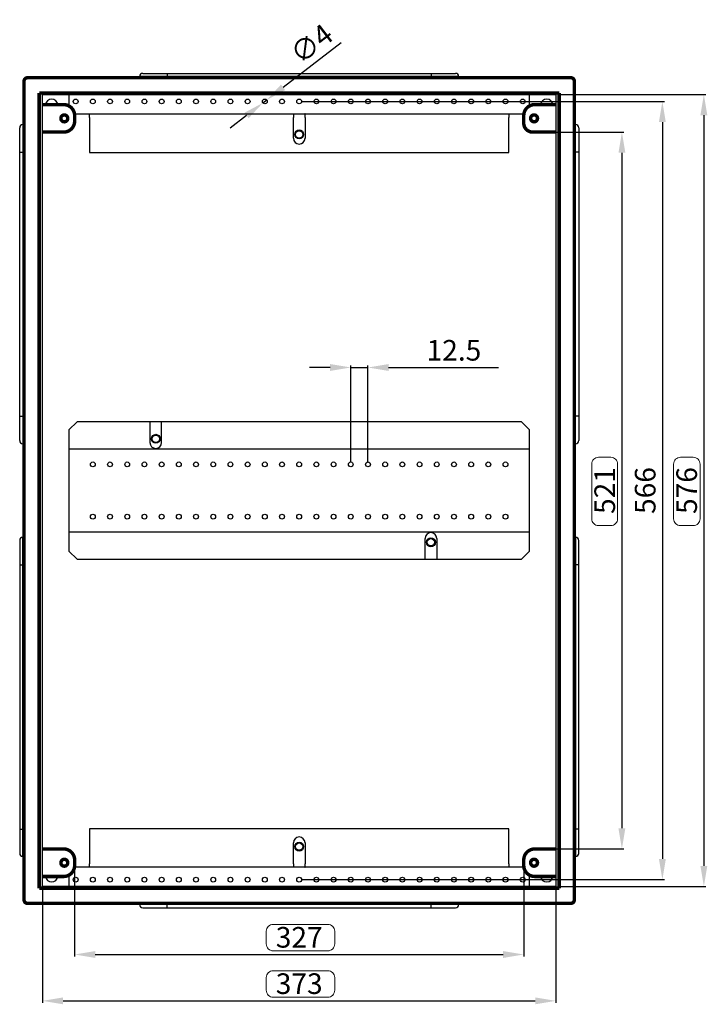
# Model space of a CAD drawing. Extents: x -284 to 1674, y 1 to 2036.
# Drawn here: x 679 to 1179, y 572 to 1287 of the extents above; entities that cross this region are included whole.
import ezdxf

# ---------------------------------------------------------------- set-up
doc = ezdxf.new("R2010")
doc.units = 0
doc.header["$MEASUREMENT"] = 0
doc.header["$PDMODE"] = 2
doc.header["$PDSIZE"] = -0.01
doc.layers.get('Defpoints').update_dxf_attribs({"linetype": 'CONTINUOUS'})
doc.layers.add('COTAS', color=1, linetype='CONTINUOUS', lineweight=9)
doc.layers.add('V3L204', color=7, linetype='CONTINUOUS')
doc.layers.add('V4L204', color=7, linetype='CONTINUOUS')
doc.styles.get("Standard").update_dxf_attribs({"font": 'monotxt.shx'})
doc.dimstyles.new('DSTYLE1', dxfattribs={"dimtxt": 15, "dimasz": 3, "dimexe": 1, "dimexo": 0, "dimgap": 1.5, "dimtad": 1, "dimdec": 1, "dimlfac": 5, "dimrnd": 0.1, "dimzin": 11, "dimdsep": 46, "dimtxsty": 'STANDARD', "dimcen": 0.09, "dimadec": 0, "dimazin": 0, "dimtp": 1, "dimtm": 1, "dimtfac": 1, "dimtdec": 4, "dimtofl": 0, "dimtmove": 0, "dimatfit": 3, "dimfxl": 1, "dimtolj": 1, "dimtzin": 0, "dimarcsym": 0})

# ---------------------------------------------------------------- blocks, each defined once
blk = doc.blocks.new('*D39')
at = {"layer": 'COTAS', "color": 0, "linetype": 'Continuous', "lineweight": -2, "transparency": 16777216}
for p, q in [((883.52, 1227.75), (1147.55, 1227.75)), ((1146.05, 1212.75), (1146.05, 677.15)), ((883.52, 662.15), (1147.55, 662.15))]:
    blk.add_line(p, q, dxfattribs=at)
at = {"layer": 'COTAS', "color": 0, "linetype": 'Continuous', "transparency": 16777216}
for points in [[(1143.55, 1212.75), (1148.55, 1212.75), (1146.05, 1227.75)], [(1143.55, 677.15), (1148.55, 677.15), (1146.05, 662.15)]]:
    blk.add_solid(points, dxfattribs=at)
at = {"layer": 'Defpoints', "color": 0, "linetype": 'Continuous', "transparency": 16777216}
for p in [(882.02, 1227.75), (882.02, 662.15), (1146.05, 662.15)]:
    blk.add_point(p, dxfattribs=at)
at = {"layer": 'COTAS', "color": 0, "linetype": 'Continuous', "transparency": 16777216, "insert": (1133.55, 944.95), "char_height": 15, "attachment_point": 5, "rotation": 90}
blk.add_mtext('\\A1;566', dxfattribs=at)
blk = doc.blocks.new('*D40')
at = {"layer": 'COTAS', "color": 0, "linetype": 'Continuous', "lineweight": -2, "transparency": 16777216}
for p, q in [((1070.12, 1232.75), (1177.72, 1232.75)), ((1176.22, 1217.75), (1176.22, 672.15)), ((1070.12, 657.15), (1177.72, 657.15))]:
    blk.add_line(p, q, dxfattribs=at)
at = {"layer": 'COTAS', "color": 0, "linetype": 'Continuous', "transparency": 16777216}
for points in [[(1173.72, 1217.75), (1178.72, 1217.75), (1176.22, 1232.75)], [(1173.72, 672.15), (1178.72, 672.15), (1176.22, 657.15)]]:
    blk.add_solid(points, dxfattribs=at)
at = {"layer": 'Defpoints', "color": 0, "linetype": 'Continuous', "transparency": 16777216}
for p in [(1068.62, 1232.75), (1068.62, 657.15), (1176.22, 657.15)]:
    blk.add_point(p, dxfattribs=at)
at = {"layer": 'COTAS', "color": 0, "linetype": 'Continuous', "transparency": 16777216, "insert": (1163.72, 944.95), "char_height": 15, "attachment_point": 5, "rotation": 90}
blk.add_mtext('\\A1;576', dxfattribs=at)
blk = doc.blocks.new('*D43')
at = {"layer": 'COTAS', "color": 0, "linetype": 'Continuous', "lineweight": -2, "transparency": 16777216}
for p, q in [((718.77, 672.95), (718.77, 606.23)), ((1045.27, 672.95), (1045.27, 606.23)), ((733.77, 607.73), (1030.27, 607.73))]:
    blk.add_line(p, q, dxfattribs=at)
at = {"layer": 'COTAS', "color": 0, "linetype": 'Continuous', "transparency": 16777216}
for points in [[(733.77, 610.23), (733.77, 605.23), (718.77, 607.73)], [(1030.27, 610.23), (1030.27, 605.23), (1045.27, 607.73)]]:
    blk.add_solid(points, dxfattribs=at)
at = {"layer": 'Defpoints', "color": 0, "linetype": 'Continuous', "transparency": 16777216}
for p in [(718.77, 674.45), (1045.27, 674.45), (1045.27, 607.73)]:
    blk.add_point(p, dxfattribs=at)
at = {"layer": 'COTAS', "color": 0, "linetype": 'Continuous', "transparency": 16777216, "insert": (882.02, 620.23), "char_height": 15, "attachment_point": 5}
blk.add_mtext('\\A1;327', dxfattribs=at)
blk = doc.blocks.new('*D44')
at = {"layer": 'COTAS', "color": 0, "linetype": 'Continuous', "lineweight": -2, "transparency": 16777216}
for p, q in [((695.42, 655.65), (695.42, 572.54)), ((1068.62, 655.65), (1068.62, 572.54)), ((710.42, 574.04), (1053.62, 574.04))]:
    blk.add_line(p, q, dxfattribs=at)
at = {"layer": 'COTAS', "color": 0, "linetype": 'Continuous', "transparency": 16777216}
for points in [[(710.42, 576.54), (710.42, 571.54), (695.42, 574.04)], [(1053.62, 576.54), (1053.62, 571.54), (1068.62, 574.04)]]:
    blk.add_solid(points, dxfattribs=at)
at = {"layer": 'Defpoints', "color": 0, "linetype": 'Continuous', "transparency": 16777216}
for p in [(695.42, 657.15), (1068.62, 657.15), (1068.62, 574.04)]:
    blk.add_point(p, dxfattribs=at)
at = {"layer": 'COTAS', "color": 0, "linetype": 'Continuous', "transparency": 16777216, "insert": (882.02, 586.54), "char_height": 15, "attachment_point": 5}
blk.add_mtext('\\A1;373', dxfattribs=at)
blk = doc.blocks.new('*D45')
at = {"layer": 'COTAS', "color": 0, "linetype": 'Continuous', "lineweight": -2, "transparency": 16777216}
for p, q in [((1053.27, 1205.45), (1118.13, 1205.45)), ((1116.63, 1190.45), (1116.63, 699.45)), ((1054.77, 684.45), (1118.13, 684.45))]:
    blk.add_line(p, q, dxfattribs=at)
at = {"layer": 'COTAS', "color": 0, "linetype": 'Continuous', "transparency": 16777216}
for points in [[(1114.13, 1190.45), (1119.13, 1190.45), (1116.63, 1205.45)], [(1114.13, 699.45), (1119.13, 699.45), (1116.63, 684.45)]]:
    blk.add_solid(points, dxfattribs=at)
at = {"layer": 'Defpoints', "color": 0, "linetype": 'Continuous', "transparency": 16777216}
for p in [(1051.77, 1205.45), (1053.27, 684.45), (1116.63, 684.45)]:
    blk.add_point(p, dxfattribs=at)
at = {"layer": 'COTAS', "color": 0, "linetype": 'Continuous', "transparency": 16777216, "insert": (1104.13, 944.95), "char_height": 15, "attachment_point": 5, "rotation": 90}
blk.add_mtext('\\A1;521', dxfattribs=at)
blk = doc.blocks.new('*D57')
at = {"layer": 'COTAS', "color": 0, "linetype": 'Continuous', "lineweight": -2, "transparency": 16777216}
for p, q in [((912.47, 1270.42), (870.3, 1237.97)), ((855.63, 1226.69), (858.41, 1228.82)), ((843.75, 1217.54), (831.86, 1208.39))]:
    blk.add_line(p, q, dxfattribs=at)
at = {"layer": 'COTAS', "color": 0, "linetype": 'Continuous', "transparency": 16777216}
for points in [[(868.77, 1239.95), (871.82, 1235.99), (858.41, 1228.82)], [(842.22, 1219.52), (845.27, 1215.56), (855.63, 1226.69)]]:
    blk.add_solid(points, dxfattribs=at)
at = {"layer": 'Defpoints', "color": 0, "linetype": 'Continuous', "transparency": 16777216}
for p in [(855.63, 1226.69), (858.41, 1228.82)]:
    blk.add_point(p, dxfattribs=at)
at = {"layer": 'COTAS', "color": 0, "linetype": 'Continuous', "transparency": 16777216, "insert": (890.98, 1269.65), "char_height": 15, "attachment_point": 5, "rotation": 37.57762}
blk.add_mtext('\\A1;∅4', dxfattribs=at)
blk = doc.blocks.new('*D58')
at = {"layer": 'COTAS', "color": 0, "linetype": 'Continuous', "lineweight": -2, "transparency": 16777216}
for p, q in [((904.52, 1034.38), (889.52, 1034.38)), ((919.52, 965.45), (919.52, 1035.88)), ((919.52, 1034.38), (932.02, 1034.38)), ((932.02, 965.45), (932.02, 1035.88)), ((947.02, 1034.38), (1027.02, 1034.38))]:
    blk.add_line(p, q, dxfattribs=at)
at = {"layer": 'COTAS', "color": 0, "linetype": 'Continuous', "transparency": 16777216}
for points in [[(904.52, 1036.88), (904.52, 1031.88), (919.52, 1034.38)], [(947.02, 1036.88), (947.02, 1031.88), (932.02, 1034.38)]]:
    blk.add_solid(points, dxfattribs=at)
at = {"layer": 'Defpoints', "color": 0, "linetype": 'Continuous', "transparency": 16777216}
for p in [(932.02, 1034.38), (919.52, 963.95), (932.02, 963.95)]:
    blk.add_point(p, dxfattribs=at)
at = {"layer": 'COTAS', "color": 0, "linetype": 'Continuous', "transparency": 16777216, "insert": (994.52, 1046.88), "char_height": 15, "attachment_point": 5}
blk.add_mtext('\\A1;12.5', dxfattribs=at)

msp = doc.modelspace()

# ---------------------------------------------------------------- linework, layer by layer
at = {"layer": 'COTAS', "color": 1, "linetype": 'Continuous'}
for points in [[(1099.68, 969.17), (1108.49, 969.17, -0.414214), (1113.49, 964.17), (1113.49, 924.44, -0.414214), (1108.49, 919.44), (1099.68, 919.44, -0.414214), (1094.68, 924.44), (1094.68, 964.17, -0.414214)], [(1159.23, 969.17), (1168.45, 969.17, -0.414214), (1173.45, 964.17), (1173.45, 924.44, -0.414214), (1168.45, 919.44), (1159.23, 919.44, -0.414214), (1154.23, 924.44), (1154.23, 964.17, -0.414214)], [(907.84, 624.65), (907.84, 615.41, -0.414214), (902.84, 610.41), (863.11, 610.41, -0.414214), (858.11, 615.41), (858.11, 624.65, -0.414214), (863.11, 629.65), (902.84, 629.65, -0.414214)], [(907.84, 590.96), (907.84, 581.71, -0.414214), (902.84, 576.71), (863.11, 576.71, -0.414214), (858.11, 581.71), (858.11, 590.96, -0.414214), (863.11, 595.96), (902.84, 595.96, -0.414214)]]:
    msp.add_lwpolyline(points, format="xyb", close=True, dxfattribs=at)
at = {"layer": 'V3L204', "color": 160, "linetype": 'Continuous'}
for p, q in [((695.42, 1232.75), (1068.62, 1232.75)), ((695.42, 657.15), (695.42, 1232.75)), ((1068.62, 1232.75), (1068.62, 657.15)), ((1068.62, 657.15), (695.42, 657.15))]:
    msp.add_line(p, q, dxfattribs=at)
at = {"layer": 'V3L204', "color": 150, "linetype": 'Continuous'}
for p, q in [((714.52, 1232.75), (714.52, 1224.52)), ((1049.52, 1224.52), (1049.52, 1232.75)), ((718.66, 1218.75), (1045.38, 1218.75)), ((729.52, 1216.15), (729.52, 1218.75)), ((877.77, 1218.68), (877.77, 1216.15)), ((886.27, 1216.15), (886.27, 1218.68)), ((1034.52, 1218.75), (1034.52, 1216.15)), ((729.52, 1216.15), (729.52, 1190.75)), ((877.77, 1201), (877.77, 1216.15)), ((886.27, 1216.15), (886.27, 1201)), ((1034.52, 1190.75), (1034.52, 1216.15)), ((729.52, 1190.75), (1034.52, 1190.75)), ((773.52, 994.95), (773.52, 979.8)), ((782.02, 979.8), (782.02, 994.95)), ((1049.52, 974.95), (714.52, 974.95)), ((714.52, 914.95), (1049.52, 914.95)), ((973.52, 894.95), (973.52, 910.1)), ((982.02, 910.1), (982.02, 894.95)), ((1034.52, 699.15), (729.52, 699.15)), ((729.52, 699.15), (729.52, 673.75)), ((1034.52, 673.75), (1034.52, 699.15)), ((877.77, 673.75), (877.77, 688.9)), ((886.27, 688.9), (886.27, 673.75)), ((729.52, 671.15), (729.52, 673.75)), ((877.77, 673.75), (877.77, 671.23)), ((886.27, 671.23), (886.27, 673.75)), ((1034.52, 673.75), (1034.52, 671.15)), ((1045.38, 671.15), (718.66, 671.15)), ((714.52, 665.39), (714.52, 657.15)), ((1049.52, 657.15), (1049.52, 665.39))]:
    msp.add_line(p, q, dxfattribs=at)
at = {"layer": 'V3L204', "color": 160, "linetype": 'Continuous', "const_width": 2.5}
for points in [[(684.42, 1244.95, 0.414214), (682.02, 1242.55)], [(1082.02, 1242.55, 0.414214), (1079.62, 1244.95)], [(718.77, 1217.45, 0.414214), (710.77, 1225.45)], [(1053.27, 1225.45, 0.414214), (1045.27, 1217.45)], [(713.77, 1215.45, 1), (708.77, 1215.45, 1), (713.77, 1215.45)], [(1055.27, 1215.45, 1), (1050.27, 1215.45, 1), (1055.27, 1215.45)], [(710.77, 1205.45, 0.414214), (718.77, 1213.45)], [(1045.27, 1211.95, 0.414214), (1051.77, 1205.45)], [(718.77, 676.45, 0.414214), (710.77, 684.45)], [(1053.27, 684.45, 0.414214), (1045.27, 676.45)], [(713.77, 674.45, 1), (708.77, 674.45, 1), (713.77, 674.45)], [(710.77, 664.45, 0.414214), (718.77, 672.45)], [(1045.27, 672.45, 0.414214), (1053.27, 664.45)], [(1055.27, 674.45, 1), (1050.27, 674.45, 1), (1055.27, 674.45)], [(682.02, 647.35, 0.414214), (684.42, 644.95)], [(1079.62, 644.95, 0.414214), (1082.02, 647.35)]]:
    msp.add_lwpolyline(points, format="xyb", dxfattribs=at)
for points in [[(684.42, 1244.95), (1079.62, 1244.95)], [(682.02, 647.35), (682.02, 1242.55)], [(1082.02, 1242.55), (1082.02, 647.35)], [(693.02, 1233.95), (1071.02, 1233.95)], [(693.02, 655.95), (693.02, 1233.95)], [(1071.02, 1233.95), (1071.02, 655.95)], [(710.77, 1225.45), (695.42, 1225.45)], [(1068.62, 1225.45), (1053.27, 1225.45)], [(718.77, 1213.45), (718.77, 1217.45)], [(1045.27, 1217.45), (1045.27, 1211.95)], [(695.42, 1205.45), (710.77, 1205.45)], [(1051.77, 1205.45), (1068.62, 1205.45)], [(710.77, 684.45), (695.42, 684.45)], [(1068.62, 684.45), (1053.27, 684.45)], [(718.77, 672.45), (718.77, 676.45)], [(1045.27, 676.45), (1045.27, 672.45)], [(695.42, 664.45), (710.77, 664.45)], [(1053.27, 664.45), (1068.62, 664.45)], [(1071.02, 655.95), (693.02, 655.95)], [(1079.62, 644.95), (684.42, 644.95)]]:
    msp.add_lwpolyline(points, dxfattribs=at)
at = {"layer": 'V3L204', "color": 150, "linetype": 'Continuous'}
msp.add_lwpolyline([(714.52, 988.95), (714.52, 900.95), (720.52, 894.95), (1043.52, 894.95), (1049.52, 900.95), (1049.52, 988.95), (1043.52, 994.95), (720.52, 994.95)], close=True, dxfattribs=at)
for centre in [(719.52, 1227.75), (732.02, 1227.75), (744.52, 1227.75), (757.02, 1227.75), (769.52, 1227.75), (782.02, 1227.75), (794.52, 1227.75), (807.02, 1227.75), (819.52, 1227.75), (832.02, 1227.75), (844.52, 1227.75), (857.02, 1227.75), (869.52, 1227.75), (882.02, 1227.75), (894.52, 1227.75), (907.02, 1227.75), (919.52, 1227.75), (932.02, 1227.75), (944.52, 1227.75), (957.02, 1227.75), (969.52, 1227.75), (982.02, 1227.75), (994.52, 1227.75), (1007.02, 1227.75), (1019.52, 1227.75), (1032.02, 1227.75), (1044.52, 1227.75), (732.02, 963.95), (744.52, 963.95), (757.02, 963.95), (769.52, 963.95), (782.02, 963.95), (794.52, 963.95), (807.02, 963.95), (819.52, 963.95), (832.02, 963.95), (844.52, 963.95), (857.02, 963.95), (869.52, 963.95), (882.02, 963.95), (894.52, 963.95), (907.02, 963.95), (919.52, 963.95), (932.02, 963.95), (944.52, 963.95), (957.02, 963.95), (969.52, 963.95), (982.02, 963.95), (994.52, 963.95), (1007.02, 963.95), (1019.52, 963.95), (1032.02, 963.95), (732.02, 925.95), (744.52, 925.95), (757.02, 925.95), (769.52, 925.95), (782.02, 925.95), (794.52, 925.95), (807.02, 925.95), (819.52, 925.95), (832.02, 925.95), (844.52, 925.95), (857.02, 925.95), (869.52, 925.95), (882.02, 925.95), (894.52, 925.95), (907.02, 925.95), (919.52, 925.95), (932.02, 925.95), (944.52, 925.95), (957.02, 925.95), (969.52, 925.95), (982.02, 925.95), (994.52, 925.95), (1007.02, 925.95), (1019.52, 925.95), (1032.02, 925.95), (719.52, 662.15), (732.02, 662.15), (744.52, 662.15), (757.02, 662.15), (769.52, 662.15), (782.02, 662.15), (794.52, 662.15), (807.02, 662.15), (819.52, 662.15), (832.02, 662.15), (844.52, 662.15), (857.02, 662.15), (869.52, 662.15), (882.02, 662.15), (894.52, 662.15), (907.02, 662.15), (919.52, 662.15), (932.02, 662.15), (944.52, 662.15), (957.02, 662.15), (969.52, 662.15), (982.02, 662.15), (994.52, 662.15), (1007.02, 662.15), (1019.52, 662.15), (1032.02, 662.15), (1044.52, 662.15)]:
    msp.add_circle(centre, 1.75, dxfattribs=at)
at = {"layer": 'V3L204', "color": 30, "linetype": 'Continuous'}
for centre in [(882.02, 1203.75), (777.77, 982.55), (977.77, 907.35), (882.02, 686.15)]:
    msp.add_circle(centre, 3.25, dxfattribs=at)
at = {"layer": 'V3L204', "color": 1, "linetype": 'Continuous'}
for centre, radius in [((882.02, 1203.75), 3), ((882.02, 1203.75), 2.65), ((777.77, 982.55), 3), ((777.77, 982.55), 2.65), ((977.77, 907.35), 3), ((977.77, 907.35), 2.65), ((882.02, 686.15), 3), ((882.02, 686.15), 2.65)]:
    msp.add_circle(centre, radius, dxfattribs=at)
at = {"layer": 'V3L204', "color": 160, "linetype": 'Continuous'}
for centre, start, end in [((702.02, 1224.95), 6.37937, 173.62063), ((1062.02, 1224.95), 6.37937, 173.62063), ((702.02, 664.95), 186.37937, 353.62063), ((1062.02, 664.95), 186.37937, 353.62063)]:
    msp.add_arc(centre, 4.5, start, end, dxfattribs=at)
at = {"layer": 'V3L204', "color": 150, "linetype": 'Continuous'}
for centre, start, end in [((882.02, 1201), 180, 0), ((777.77, 979.8), 180, 360), ((977.77, 910.1), 0, 180), ((882.02, 688.9), 0, 180)]:
    msp.add_arc(centre, 4.25, start, end, dxfattribs=at)
for points, knots in [([(877.88, 1218.75), (877.86, 1218.75), (877.84, 1218.75), (877.81, 1218.74), (877.79, 1218.73), (877.78, 1218.72), (877.78, 1218.71), (877.77, 1218.7), (877.77, 1218.69), (877.77, 1218.68), (877.77, 1218.68)], [0, 0, 0, 0, 0.20435, 0.350632, 0.526864, 0.669163, 0.777393, 0.851231, 0.913029, 1, 1, 1, 1]), ([(886.27, 1218.68), (886.27, 1218.69), (886.27, 1218.7), (886.26, 1218.72), (886.24, 1218.74), (886.23, 1218.74), (886.21, 1218.75), (886.2, 1218.75), (886.18, 1218.75), (886.17, 1218.75), (886.16, 1218.75)], [0, 0, 0, 0, 0.20232, 0.345357, 0.515745, 0.655091, 0.763925, 0.842624, 0.90819, 1, 1, 1, 1]), ([(877.77, 671.23), (877.77, 671.22), (877.77, 671.2), (877.78, 671.18), (877.8, 671.17), (877.81, 671.16), (877.83, 671.16), (877.85, 671.15), (877.86, 671.15), (877.87, 671.15), (877.88, 671.15)], [0, 0, 0, 0, 0.20232, 0.345357, 0.515745, 0.655091, 0.763925, 0.842624, 0.90819, 1, 1, 1, 1]), ([(886.16, 671.15), (886.18, 671.15), (886.2, 671.15), (886.23, 671.16), (886.25, 671.17), (886.26, 671.18), (886.27, 671.2), (886.27, 671.21), (886.27, 671.22), (886.27, 671.22), (886.27, 671.23)], [0, 0, 0, 0, 0.20435, 0.350632, 0.526864, 0.669163, 0.777393, 0.851231, 0.913029, 1, 1, 1, 1])]:
    msp.add_open_spline(points, degree=3, knots=knots, dxfattribs=at)
at = {"layer": 'V4L204', "color": 1, "linetype": 'Continuous'}
for p, q in [((766.02, 1244.95), (766.02, 1245.85)), ((774.02, 1245.85), (766.02, 1245.85)), ((768.32, 1248.15), (786.02, 1248.15)), ((786.02, 1245.85), (774.02, 1245.85)), ((774.02, 1244.95), (774.02, 1245.85)), ((786.02, 1248.15), (978.02, 1248.15)), ((786.02, 1248.15), (786.02, 1245.85)), ((978.02, 1245.85), (786.02, 1245.85)), ((978.02, 1248.15), (995.72, 1248.15)), ((978.02, 1248.15), (978.02, 1245.85)), ((990.02, 1245.85), (978.02, 1245.85)), ((998.02, 1245.85), (990.02, 1245.85)), ((990.02, 1244.95), (990.02, 1245.85)), ((998.02, 1244.95), (998.02, 1245.85)), ((766.02, 1244.95), (998.02, 1244.95)), ((682.02, 1210.95), (681.12, 1210.95)), ((681.12, 1210.95), (681.12, 1202.95)), ((1082.02, 1210.95), (1082.92, 1210.95)), ((1082.92, 1202.95), (1082.92, 1210.95)), ((678.82, 1190.95), (678.82, 1208.65)), ((681.12, 1202.95), (681.12, 1190.95)), ((682.02, 1202.95), (681.12, 1202.95)), ((1082.02, 1202.95), (1082.92, 1202.95)), ((1082.92, 1190.95), (1082.92, 1202.95)), ((1085.22, 1208.65), (1085.22, 1190.95)), ((678.82, 998.95), (678.82, 1190.95)), ((678.82, 1190.95), (681.12, 1190.95)), ((681.12, 1190.95), (681.12, 998.95)), ((1082.92, 998.95), (1082.92, 1190.95)), ((1085.22, 1190.95), (1082.92, 1190.95)), ((1085.22, 1190.95), (1085.22, 998.95)), ((678.82, 981.25), (678.82, 998.95)), ((678.82, 998.95), (681.12, 998.95)), ((681.12, 998.95), (681.12, 986.95)), ((1082.92, 986.95), (1082.92, 998.95)), ((1085.22, 998.95), (1082.92, 998.95)), ((1085.22, 998.95), (1085.22, 981.25)), ((681.12, 986.95), (681.12, 978.95)), ((682.02, 986.95), (681.12, 986.95)), ((1082.02, 986.95), (1082.92, 986.95)), ((1082.92, 978.95), (1082.92, 986.95)), ((681.12, 978.95), (682.02, 978.95)), ((1082.02, 978.95), (1082.92, 978.95)), ((681.12, 910.95), (682.02, 910.95)), ((681.12, 902.95), (681.12, 910.95)), ((1082.02, 910.95), (1082.92, 910.95)), ((1082.92, 910.95), (1082.92, 902.95)), ((678.82, 908.65), (678.82, 890.95)), ((681.12, 890.95), (681.12, 902.95)), ((682.02, 902.95), (681.12, 902.95)), ((1082.02, 902.95), (1082.92, 902.95)), ((1082.92, 902.95), (1082.92, 890.95)), ((1085.22, 890.95), (1085.22, 908.65)), ((678.82, 890.95), (678.82, 698.95)), ((678.82, 890.95), (681.12, 890.95)), ((681.12, 698.95), (681.12, 890.95)), ((1082.92, 890.95), (1082.92, 698.95)), ((1085.22, 890.95), (1082.92, 890.95)), ((1085.22, 698.95), (1085.22, 890.95)), ((678.82, 698.95), (678.82, 681.25)), ((678.82, 698.95), (681.12, 698.95)), ((681.12, 686.95), (681.12, 698.95)), ((1082.92, 698.95), (1082.92, 686.95)), ((1085.22, 698.95), (1082.92, 698.95)), ((1085.22, 681.25), (1085.22, 698.95)), ((681.12, 678.95), (681.12, 686.95)), ((682.02, 686.95), (681.12, 686.95)), ((1082.02, 686.95), (1082.92, 686.95)), ((1082.92, 686.95), (1082.92, 678.95)), ((682.02, 678.95), (681.12, 678.95)), ((1082.02, 678.95), (1082.92, 678.95)), ((766.02, 644.95), (766.02, 644.05)), ((766.02, 644.95), (998.02, 644.95)), ((774.02, 644.95), (774.02, 644.05)), ((990.02, 644.95), (990.02, 644.05)), ((998.02, 644.95), (998.02, 644.05)), ((774.02, 644.05), (766.02, 644.05)), ((768.32, 641.75), (786.02, 641.75)), ((786.02, 644.05), (774.02, 644.05)), ((978.02, 644.05), (786.02, 644.05)), ((786.02, 641.75), (786.02, 644.05)), ((786.02, 641.75), (978.02, 641.75)), ((990.02, 644.05), (978.02, 644.05)), ((978.02, 641.75), (978.02, 644.05)), ((978.02, 641.75), (995.72, 641.75)), ((998.02, 644.05), (990.02, 644.05))]:
    msp.add_line(p, q, dxfattribs=at)
for centre, start, end in [((768.32, 1245.85), 90, 180), ((995.72, 1245.85), 0, 90), ((681.12, 1208.65), 90, 180), ((1082.92, 1208.65), 0, 90), ((681.12, 981.25), 180, 270), ((1082.92, 981.25), 270, 0), ((681.12, 908.65), 90, 180), ((1082.92, 908.65), 0, 90), ((681.12, 681.25), 180, 270), ((1082.92, 681.25), 270, 0), ((768.32, 644.05), 180, 270), ((995.72, 644.05), 270, 0)]:
    msp.add_arc(centre, 2.3, start, end, dxfattribs=at)

# ---------------------------------------------------------------- dimensions: what is measured, and where the dimension line sits
at = {"layer": 'COTAS', "color": 1, "linetype": 'Continuous'}
dim = msp.add_diameter_dim_2p(p1=(855.63, 1226.69), p2=(858.41, 1228.82), dimstyle='DSTYLE1', override={"dimasz": 15, "dimexe": 1.5, "dimexo": 1.5, "dimgap": 5, "dimdec": 0, "dimlfac": 1, "dimrnd": 0, "dimzin": 0, "dimcen": 1.5, "dimtp": 0.005, "dimtm": -0.005, "dimtdec": 0, "dimtofl": 1}, dxfattribs=at)
dim.commit()
dim.dimension.update_dxf_attribs({"geometry": '*D57', "text_midpoint": (898.6, 1259.75), "dimtype": 163})
for base, p1, p2, picture, middle in [((1176.22, 657.15), (1068.62, 1232.75), (1068.62, 657.15), '*D40', (1176.22, 944.95)), ((1146.05, 662.15), (882.02, 1227.75), (882.02, 662.15), '*D39', (1146.05, 944.95))]:
    dim = msp.add_linear_dim(base=base, p1=p1, p2=p2, angle=90, dimstyle='DSTYLE1', override={"dimasz": 15, "dimexe": 1.5, "dimexo": 1.5, "dimgap": 5, "dimdec": 0, "dimlfac": 1, "dimrnd": 0, "dimzin": 0, "dimcen": 1.5, "dimtp": 0.005, "dimtm": -0.005, "dimtdec": 0, "dimtofl": 1}, dxfattribs=at)
    dim.commit()
    dim.dimension.update_dxf_attribs({"geometry": picture, "text_midpoint": middle, "dimtype": 160})
dim = msp.add_linear_dim(base=(1116.63, 684.45), p1=(1051.77, 1205.45), p2=(1053.27, 684.45), angle=90, dimstyle='DSTYLE1', override={"dimasz": 15, "dimexe": 1.5, "dimexo": 1.5, "dimgap": 5, "dimdec": 0, "dimlfac": 1, "dimrnd": 0, "dimzin": 0, "dimcen": 1.5, "dimtp": 0.005, "dimtm": -0.005, "dimtdec": 0, "dimtofl": 1}, dxfattribs=at)
dim.commit()
dim.dimension.update_dxf_attribs({"geometry": '*D45', "text_midpoint": (1104.13, 944.95)})
for base, p1, p2, override, picture, middle in [((932.02, 1034.38), (919.52, 963.95), (932.02, 963.95), {"dimasz": 15, "dimexe": 1.5, "dimexo": 1.5, "dimgap": 5, "dimlfac": 1, "dimrnd": 0, "dimzin": 0, "dimcen": 1.5, "dimtp": 0.005, "dimtm": -0.005, "dimtdec": 0, "dimtofl": 1}, '*D58', (994.52, 1046.88)), ((1045.2704, 607.73170882), (718.7704, 674.45253303), (1045.2704, 674.45253303), {"dimasz": 15, "dimexe": 1.5, "dimexo": 1.5, "dimgap": 5, "dimdec": 0, "dimlfac": 1, "dimrnd": 0, "dimzin": 0, "dimcen": 1.5, "dimtp": 0.005, "dimtm": -0.005, "dimtdec": 0, "dimtofl": 1}, '*D43', (882.0204, 620.23170882)), ((1068.62, 574.04), (695.42, 657.15), (1068.62, 657.15), {"dimasz": 15, "dimexe": 1.5, "dimexo": 1.5, "dimgap": 5, "dimdec": 0, "dimlfac": 1, "dimrnd": 0, "dimzin": 0, "dimcen": 1.5, "dimtp": 0.005, "dimtm": -0.005, "dimtdec": 0, "dimtofl": 1}, '*D44', (882.02, 586.54))]:
    dim = msp.add_linear_dim(base=base, p1=p1, p2=p2, dimstyle='DSTYLE1', override=override, dxfattribs=at)
    dim.commit()
    dim.dimension.update_dxf_attribs({"geometry": picture, "text_midpoint": middle})

doc.saveas('drawing.dxf')
